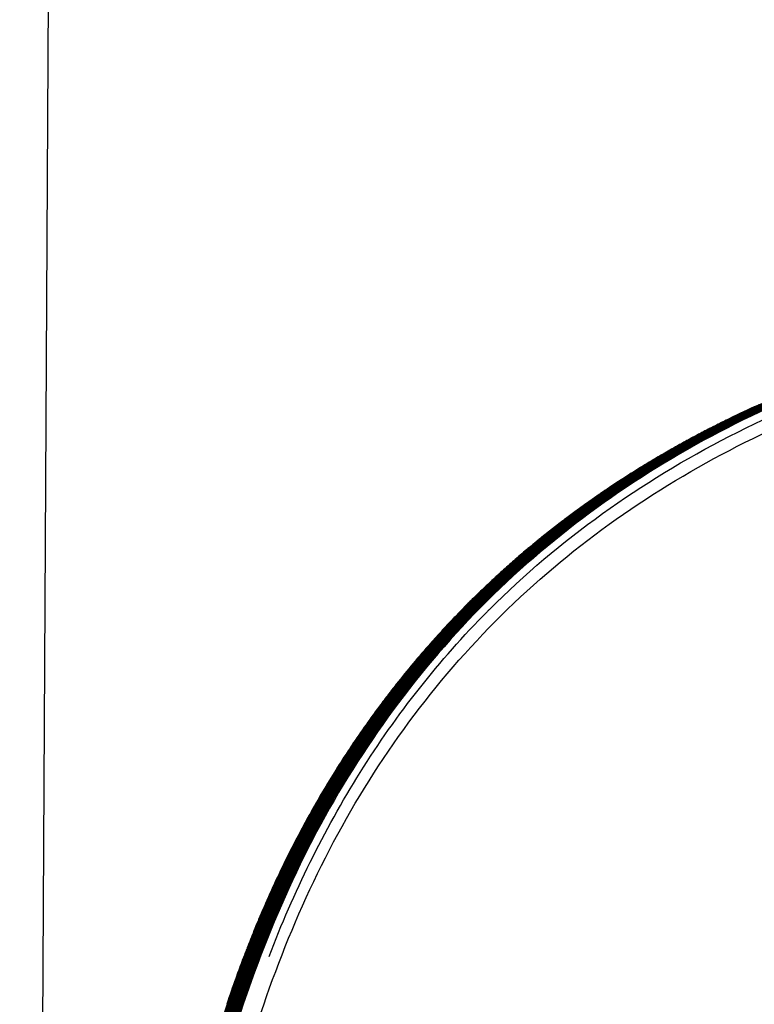
# Model space of a CAD drawing. Extents: x 64 to 776, y 90 to 531.
# Drawn here: x 198 to 205, y 333 to 342 of the extents above; entities that cross this region are included whole.
import ezdxf

# ---------------------------------------------------------------- set-up
doc = ezdxf.new("R2010")
doc.units = 0
doc.header["$LTSCALE"] = 46.255
doc.header["$PDMODE"] = 3
doc.header["$PDSIZE"] = 1
doc.layers.get('0').update_dxf_attribs({"linetype": 'CONTINUOUS'})
doc.layers.get('Defpoints').update_dxf_attribs({"linetype": 'CONTINUOUS'})
doc.layers.add('LIU-MIAN-TU_DXF_DIMENSION', color=7, linetype='CONTINUOUS')
doc.layers.add('U2-TOP-COVERDXF_CONTINUOUS_LINE', color=7, linetype='CONTINUOUS')
doc.styles.get("Standard").update_dxf_attribs({"font": 'txt', "width": 0.7})
doc.dimstyles.new('DIMSTYLE_2', dxfattribs={"dimtxt": 2.5, "dimasz": 2, "dimexe": 1, "dimexo": 1.5, "dimtad": 1, "dimlfac": 2, "dimzin": 0, "dimdsep": 46, "dimtxsty": 'Standard', "dimblk": '_ARROW_FILLED', "dimblk1": '_ARROW_FILLED', "dimblk2": '_ARROW_FILLED', "dimcen": 0.09, "dimadec": 0, "dimazin": 0, "dimtp": 0.3, "dimtm": 0.3, "dimtfac": 1, "dimtofl": 0, "dimtmove": 0, "dimatfit": 3, "dimldrblk": '_ARROW_FILLED', "dimfxl": 1, "dimtolj": 1, "dimtzin": 0, "dimarcsym": 0})

# ---------------------------------------------------------------- blocks, each defined once
blk = doc.blocks.new('_ARROW_FILLED')
at = {"color": 0, "linetype": 'ByBlock'}
blk.add_solid([(0, 0), (-1, 0.2), (-1, -0.2)], dxfattribs=at)
blk = doc.blocks.new('*D10')
at = {"layer": 'Defpoints', "color": 0, "linetype": 'Continuous'}
for p in [(198.3332, 373.112), (197.901, 294.1976), (355.93, 278.3206)]:
    blk.add_point(p, dxfattribs=at)
at = {"layer": 'LIU-MIAN-TU_DXF_DIMENSION', "color": 0, "linetype": 'Continuous', "lineweight": -2}
for p, q in [((197.9092, 295.6976), (198.3387, 374.112)), ((355.9382, 279.8205), (356.4499, 373.246)), ((354.4444, 372.257), (200.3332, 373.101))]:
    blk.add_line(p, q, dxfattribs=at)
at = {"layer": 'LIU-MIAN-TU_DXF_DIMENSION', "color": 0, "linetype": 'Continuous', "lineweight": -2, "xscale": 2, "yscale": 2, "zscale": 2}
for p, rotation in [((198.3332, 373.112), 179.6861944443998), ((356.4444, 372.246), 359.6861944443997)]:
    blk.add_blockref('_ARROW_FILLED', p, dxfattribs=dict(at, rotation=rotation))
at = {"layer": 'LIU-MIAN-TU_DXF_DIMENSION', "color": 0, "linetype": 'Continuous', "insert": (277.4537, 374.5537), "char_height": 2.5, "attachment_point": 5, "rotation": 359.68619}
blk.add_mtext('\\A1;316.23', dxfattribs=at)

msp = doc.modelspace()

# ---------------------------------------------------------------- linework, layer by layer
at = {"layer": 'U2-TOP-COVERDXF_CONTINUOUS_LINE', "linetype": 'Continuous'}
for p, q in [((199.99726, 333.69503), (199.98665, 333.66782)), ((199.99919, 333.69428), (199.98665, 333.66782)), ((200.0614, 333.65852), (200.05233, 333.63505)), ((200.07218, 333.65434), (200.06417, 333.6305)), ((200.09927, 333.66929), (200.09099, 333.6479)), ((200.09927, 333.66929), (200.09214, 333.64746)), ((200.11053, 333.66943), (200.10095, 333.64466)), ((200.11053, 333.66943), (200.10227, 333.64415))]:
    msp.add_line(p, q, dxfattribs=at)
for centre, radius, start, end in [((208.95524, 329.20492), 10.36544, 110.267617, 115.910582), ((209.02106, 329.23823), 10.33066, 110.261912, 116.238882), ((208.9537, 329.23172), 10.33593, 110.636477, 115.674584), ((209.04651, 329.20428), 10.36757, 110.19269, 115.994196), ((209.04365, 329.234), 10.33485, 110.578065, 115.763306), ((208.94388, 329.51325), 10.03416, 111.154871, 118.122025), ((208.93752, 329.29173), 10.27012, 111.251335, 115.443195), ((208.89601, 329.5084), 10.03184, 112.996655, 117.18425), ((208.98846, 329.33074), 10.22726, 112.370106, 116.174637), ((208.95577, 329.27387), 10.28814, 112.741792, 115.295223), ((208.99779, 329.20444), 10.36421, 112.451912, 114.975459), ((208.65316, 329.91958), 9.57647, 114.253964, 118.912799), ((208.64987, 329.94799), 9.5447, 114.561934, 118.91837), ((208.66113, 329.94814), 9.5447, 114.561934, 118.91837), ((208.83354, 329.68952), 9.83208, 113.451179, 118.485262), ((208.87329, 329.52937), 10.00785, 113.654457, 116.715503), ((208.68927, 329.72075), 9.80022, 114.317546, 115.997125), ((208.85094, 329.55051), 9.98387, 114.318043, 116.246538), ((208.85653, 329.34095), 10.21318, 113.927154, 114.709326), ((208.84935, 329.40635), 10.14161, 114.382916, 114.842957), ((208.84471, 329.39169), 10.15756, 114.383122, 114.710334), ((208.86061, 329.4065), 10.14161, 114.382916, 114.842957), ((208.87188, 329.40664), 10.14161, 114.382911, 114.842957), ((208.6727, 329.82329), 9.67979, 115.773174, 117.492675), ((208.70155, 329.74259), 9.76978, 115.302118, 117.145109), ((208.75465, 329.8548), 9.65015, 115.820069, 117.608578), ((208.73032, 329.66063), 9.86085, 114.836062, 116.799964), ((208.75237, 329.59055), 9.93831, 114.705977, 116.249219), ((208.69361, 329.68817), 9.82962, 115.77842, 116.126332), ((208.74369, 329.70171), 9.81538, 115.778229, 116.253428), ((208.76074, 329.69004), 9.82854, 115.66163, 116.25319), ((208.7289, 329.61508), 9.91078, 115.411823, 115.778392), ((208.76622, 329.702), 9.81538, 115.77821, 116.253428), ((208.71424, 329.75234), 9.76296, 115.731782, 115.982367), ((208.7255, 329.75249), 9.76296, 115.731782, 115.982367), ((208.77912, 329.6049), 9.92273, 115.308064, 115.77823), ((208.79038, 329.60505), 9.92273, 115.308064, 115.77823), ((208.78214, 329.50272), 10.03512, 114.709591, 115.411116), ((208.73988, 329.72265), 9.79608, 115.482153, 115.731782), ((208.82896, 329.57178), 9.95993, 114.98729, 115.777424), ((208.80737, 329.59316), 9.93606, 115.308234, 115.662053), ((208.81435, 329.50643), 10.03149, 114.842955, 115.308066), ((208.82561, 329.50658), 10.03149, 114.842955, 115.308066), ((208.83687, 329.50672), 10.03149, 114.842945, 115.308066), ((208.61479, 329.98083), 9.50317, 116.73018, 118.194975), ((208.64377, 329.90271), 9.59091, 116.249206, 117.842638), ((208.69815, 329.92982), 9.56155, 116.196911, 118.175378), ((208.59004, 329.89611), 9.59731, 116.807103, 117.218907), ((208.72532, 329.89041), 9.61009, 116.065841, 117.974222), ((208.60455, 329.88986), 9.60448, 116.807205, 117.151381), ((208.54681, 330.01304), 9.47505, 116.78321, 117.107501), ((208.61581, 329.89001), 9.60448, 116.807205, 117.151381), ((208.66114, 329.83745), 9.668, 115.98084, 117.173995), ((208.6724, 329.8376), 9.668, 115.98084, 117.173995), ((208.62659, 329.8238), 9.67833, 116.465517, 116.807197), ((208.68366, 329.83774), 9.668, 115.98084, 117.173995), ((208.63786, 329.82395), 9.67833, 116.465523, 116.807205), ((208.57401, 329.95883), 9.53571, 116.001692, 116.782307), ((208.66932, 329.89627), 9.59829, 116.797922, 117.218906), ((208.69498, 329.89043), 9.60517, 116.733601, 117.218797), ((208.68749, 329.88284), 9.61352, 116.733759, 117.140381), ((208.65985, 329.757), 9.75296, 116.126347, 116.465517), ((208.66485, 329.76977), 9.73886, 116.253775, 116.465657), ((208.73085, 329.8565), 9.64779, 116.316316, 117.144834), ((208.69809, 329.81685), 9.6871, 116.458139, 116.733922), ((208.71628, 329.8032), 9.70254, 116.253305, 116.797691), ((208.73065, 329.79709), 9.70951, 116.253404, 116.73363), ((208.72152, 329.76977), 9.73968, 116.253781, 116.458203), ((208.36269, 330.32687), 9.11026, 117.186527, 122.576886), ((208.37688, 330.32205), 9.11603, 117.117737, 122.575609), ((208.3733, 330.3473), 9.08688, 117.470183, 122.581954), ((208.37014, 330.37172), 9.05867, 117.824622, 122.587766), ((208.45267, 330.34743), 9.08792, 117.457306, 122.581732), ((208.64369, 330.0988), 9.37625, 118.190741, 121.169184), ((208.59658, 330.13181), 9.33651, 118.168433, 120.110575), ((208.56806, 330.01785), 9.465, 117.171466, 119.099927), ((208.54703, 330.2136), 9.24005, 118.180226, 119.362375), ((208.51044, 330.08249), 9.39665, 118.173111, 118.440951), ((208.56326, 330.16316), 9.29737, 117.829961, 119.126897), ((208.58445, 330.08196), 9.38932, 117.135135, 118.903574), ((208.65249, 330.05041), 9.42947, 117.609385, 119.211684), ((208.51806, 330.06828), 9.41278, 117.905851, 118.173112), ((208.58581, 330.0576), 9.41662, 117.216055, 118.549658), ((208.53829, 330.08252), 9.38779, 117.847148, 118.198697), ((208.60558, 329.96791), 9.52155, 117.174395, 118.219154), ((208.52543, 330.05436), 9.42853, 117.639167, 117.905851), ((208.54955, 330.08266), 9.38779, 117.847148, 118.198697), ((208.61684, 329.96805), 9.52155, 117.174395, 118.219154), ((208.56038, 330.01923), 9.45919, 117.498035, 117.847148), ((208.53256, 330.04075), 9.4439, 117.373059, 117.639168), ((208.67032, 329.97424), 9.5154, 117.143995, 118.344791), ((208.57165, 330.01938), 9.45919, 117.498035, 117.847148), ((208.58248, 329.95501), 9.53143, 117.151381, 117.498035), ((208.66132, 330.01237), 9.47235, 117.978383, 118.172594), ((208.53944, 330.02745), 9.45887, 117.107517, 117.37306), ((208.59374, 329.95516), 9.53143, 117.151381, 117.498035), ((208.65337, 329.99327), 9.48967, 117.218517, 117.832222), ((208.65865, 329.96118), 9.52564, 117.219105, 117.485451), ((208.34847, 330.42903), 8.99271, 118.176066, 123.934857), ((208.35581, 330.43451), 8.98613, 118.537072, 123.309692), ((208.36334, 330.43994), 8.97969, 118.899214, 122.684525), ((208.37568, 330.4382), 8.98186, 118.899428, 122.6018), ((208.38586, 330.44023), 8.97969, 118.899214, 122.684525), ((208.40236, 330.45039), 8.96813, 119.122118, 122.604068), ((208.56317, 330.21053), 9.24613, 119.212803, 120.495709), ((208.47209, 330.15087), 9.31279, 119.104007, 119.541745), ((208.47756, 330.14218), 9.32851, 119.247949, 119.518113), ((208.48336, 330.15102), 9.31279, 119.104007, 119.541745), ((208.49462, 330.15116), 9.31279, 119.104007, 119.541745), ((208.50588, 330.15131), 9.31279, 119.104007, 119.541745), ((208.48614, 330.12685), 9.34608, 118.978368, 119.24795), ((208.51165, 330.1612), 9.30161, 119.280474, 119.541885), ((208.49145, 330.22269), 9.23296, 119.238854, 119.534012), ((208.50271, 330.22284), 9.23296, 119.238854, 119.534012), ((208.56754, 330.16274), 9.30071, 119.103775, 119.73368), ((208.49449, 330.11179), 9.36329, 118.709369, 118.978369), ((208.5252, 330.13705), 9.3293, 119.104188, 119.280516), ((208.51397, 330.22298), 9.23296, 119.238854, 119.534012), ((208.55437, 330.1659), 9.29689, 119.35516, 119.541922), ((208.54677, 330.07763), 9.39707, 118.219526, 119.10333), ((208.50514, 330.19823), 9.26099, 118.944653, 119.238855), ((208.55803, 330.07777), 9.39707, 118.219526, 119.10333), ((208.5164, 330.19838), 9.26099, 118.944653, 119.238855), ((208.53083, 330.26337), 9.18334, 118.532831, 119.59879), ((208.50259, 330.097), 9.38015, 118.44095, 118.709369), ((208.56794, 330.14176), 9.32458, 119.104152, 119.355128), ((208.52766, 330.19852), 9.26099, 118.944653, 119.238855), ((208.49417, 330.2062), 9.24755, 118.552661, 118.909009), ((208.58769, 330.10625), 9.36521, 118.716177, 119.104052), ((208.50543, 330.20635), 9.24755, 118.552661, 118.909009), ((208.61043, 330.08562), 9.38895, 118.3458, 119.103565), ((208.51622, 330.14484), 9.31724, 118.198698, 118.55266), ((208.52748, 330.14499), 9.31724, 118.198698, 118.55266), ((208.35647, 330.53613), 8.86629, 120.079093, 128.026629), ((208.39172, 330.48748), 8.9252, 119.355565, 124.039154), ((208.40372, 330.48591), 8.92705, 119.59489, 123.402399), ((208.42883, 330.22629), 9.2313, 120.412179, 121.195072), ((208.41104, 330.25743), 9.18998, 120.088856, 120.517662), ((208.4223, 330.25758), 9.18998, 120.088856, 120.517662), ((208.45833, 330.17599), 9.28961, 119.517675, 120.412073), ((208.43356, 330.25773), 9.18998, 120.088856, 120.517662), ((208.44482, 330.25787), 9.18998, 120.088856, 120.517662), ((208.5103, 330.26256), 9.18564, 119.73249, 120.947273), ((208.45162, 330.29228), 9.15278, 119.829641, 120.632898), ((208.45608, 330.25802), 9.18998, 120.088856, 120.517662), ((208.46288, 330.29243), 9.15278, 119.829641, 120.632898), ((208.44152, 330.20477), 9.25083, 119.541627, 120.088723), ((208.47415, 330.29258), 9.15278, 119.829641, 120.632898), ((208.45278, 330.20492), 9.25083, 119.541627, 120.088723), ((208.46405, 330.20507), 9.25083, 119.541627, 120.088723), ((208.5184, 330.22904), 9.22421, 119.540897, 120.516787), ((208.47531, 330.20521), 9.25083, 119.541627, 120.088723), ((208.48657, 330.20536), 9.25083, 119.541627, 120.088723), ((208.47759, 330.24714), 9.20485, 119.534011, 119.830118), ((208.48885, 330.24729), 9.20485, 119.534011, 119.830118), ((208.50012, 330.24744), 9.20485, 119.534011, 119.830118), ((208.41313, 330.47431), 8.93562, 121.150418, 126.601276), ((208.25814, 330.50912), 8.89549, 120.935251, 125.502963), ((208.2694, 330.50927), 8.89549, 120.935251, 125.502963), ((208.28066, 330.50941), 8.89549, 120.935251, 125.502963), ((208.34823, 330.51029), 8.89549, 120.935251, 125.502963), ((208.35949, 330.51044), 8.89549, 120.93525, 125.502962), ((208.31384, 330.47446), 8.93687, 120.940096, 124.17535), ((208.3305, 330.46589), 8.94712, 120.941066, 123.894406), ((208.42261, 330.44636), 8.97158, 120.486533, 123.929947), ((208.39942, 330.27487), 9.17451, 121.19506, 121.982702), ((208.38268, 330.40727), 9.0187, 121.311104, 121.993704), ((208.39394, 330.40742), 9.0187, 121.311104, 121.993704), ((208.4052, 330.40757), 9.0187, 121.311104, 121.993704), ((208.3841, 330.30312), 9.13694, 120.517662, 120.948741), ((208.41593, 330.35261), 9.08268, 120.633065, 121.311104), ((208.39536, 330.30327), 9.13694, 120.517663, 120.948741), ((208.42719, 330.35276), 9.08268, 120.633065, 121.311104), ((208.40663, 330.30342), 9.13694, 120.517663, 120.948741), ((208.43845, 330.3529), 9.08268, 120.633065, 121.311104), ((208.41789, 330.30356), 9.13694, 120.517663, 120.948741), ((208.42915, 330.30371), 9.13694, 120.517663, 120.948741), ((208.4742, 330.3043), 9.13694, 120.517662, 120.948741), ((208.27151, 330.58077), 8.81264, 122.676461, 125.364927), ((208.23604, 330.5353), 8.86644, 122.612447, 123.204336), ((208.24731, 330.53544), 8.86644, 122.612453, 123.20433), ((208.25857, 330.53559), 8.86644, 122.612453, 123.20433), ((208.26983, 330.53574), 8.86644, 122.612453, 123.20433), ((208.35942, 330.33859), 9.09928, 122.408037, 122.775383), ((208.31488, 330.53633), 8.86644, 122.612453, 123.20433), ((208.3253, 330.53776), 8.8649, 122.695487, 123.204362), ((208.3374, 330.53662), 8.86644, 122.612453, 123.20433), ((208.37553, 330.31321), 9.12934, 121.982998, 122.408006), ((208.33583, 330.49952), 8.9098, 122.681071, 122.962651), ((208.34866, 330.53677), 8.86644, 122.612523, 123.204418), ((208.34709, 330.49967), 8.9098, 122.681071, 122.962651), ((208.3488, 330.4615), 8.95476, 121.993705, 122.680727), ((208.34857, 330.47967), 8.93339, 122.452598, 122.681094), ((208.35983, 330.47982), 8.93339, 122.452598, 122.681094), ((208.3657, 330.4527), 8.96533, 121.993929, 122.45246), ((208.37696, 330.45285), 8.96533, 121.993929, 122.45246), ((208.14306, 330.67155), 8.70151, 123.183387, 131.990205), ((208.15433, 330.6717), 8.70151, 123.183381, 131.990205), ((208.16559, 330.67185), 8.70151, 123.183381, 131.990205), ((208.17685, 330.67199), 8.70151, 123.183381, 131.990205), ((208.24442, 330.67287), 8.70151, 123.183381, 131.990205), ((208.25568, 330.67303), 8.70151, 123.183469, 131.99041), ((208.27613, 330.5906), 8.8009, 122.959179, 125.366169), ((208.28739, 330.59075), 8.8009, 122.959179, 125.366169), ((208.29753, 330.57975), 8.81456, 123.202813, 125.378559), ((208.29067, 330.57305), 8.82245, 123.203379, 124.961943), ((208.31109, 330.41254), 9.01093, 123.572398, 123.883526), ((208.33509, 330.37627), 9.05442, 122.775028, 123.572009), ((208.34859, 330.57131), 8.82541, 123.408834, 124.594605), ((208.27728, 330.55901), 8.83896, 123.327433, 123.961205), ((208.28854, 330.55915), 8.83896, 123.327433, 123.961205), ((208.30155, 330.53936), 8.86265, 122.69544, 123.327433), ((208.28156, 330.65137), 8.72772, 124.042116, 129.223018), ((208.2893, 330.65587), 8.72214, 124.589349, 128.865653), ((208.22416, 330.60856), 8.77554, 124.691112, 125.518162), ((208.23542, 330.60871), 8.77554, 124.691112, 125.518162), ((208.26354, 330.48237), 8.92645, 124.602241, 124.965641), ((208.2771, 330.46273), 8.95031, 124.373963, 124.602301), ((208.2531, 330.59457), 8.79595, 124.546432, 124.963055), ((208.29335, 330.43894), 8.97912, 123.88342, 124.373823), ((208.26436, 330.59472), 8.79595, 124.546432, 124.963055), ((208.24196, 330.5829), 8.80677, 124.184738, 124.691304), ((208.25322, 330.58305), 8.80677, 124.184738, 124.691304), ((208.25295, 330.57826), 8.81557, 123.961227, 124.546368), ((208.26422, 330.57841), 8.81557, 123.961227, 124.546368), ((208.27548, 330.57855), 8.81557, 123.961227, 124.546368), ((208.33159, 330.58479), 8.80592, 123.941325, 124.972916), ((208.26328, 330.56825), 8.82466, 123.902747, 124.184814), ((208.13956, 330.74902), 8.60432, 124.932799, 135.594063), ((208.147, 330.75307), 8.59889, 125.352883, 135.313558), ((208.19255, 330.7088), 8.65496, 125.367864, 132.006211), ((208.20381, 330.70895), 8.65496, 125.367864, 132.006211), ((208.23374, 330.68955), 8.67665, 125.513802, 128.658205), ((208.2842, 330.65198), 8.7237, 124.970774, 127.360138), ((208.22599, 330.53569), 8.86123, 125.179459, 125.98969), ((208.17073, 330.63569), 8.74169, 125.518329, 126.082068), ((208.18199, 330.63583), 8.74169, 125.518329, 126.082068), ((208.19325, 330.63598), 8.74169, 125.518329, 126.082068), ((208.20451, 330.63613), 8.74169, 125.518329, 126.082068), ((208.22668, 330.64518), 8.73417, 125.728353, 126.087398), ((208.23794, 330.64533), 8.73417, 125.728353, 126.087398), ((208.21922, 330.63147), 8.7476, 125.518429, 125.842145), ((208.2492, 330.64547), 8.73417, 125.728353, 126.087398), ((208.26082, 330.63686), 8.74169, 125.518329, 126.082067), ((208.25011, 330.50159), 8.90301, 124.965706, 125.179926), ((208.23094, 330.63925), 8.74147, 125.369951, 125.728354), ((208.2422, 330.6394), 8.74147, 125.369951, 125.728354), ((208.25347, 330.63955), 8.74147, 125.369951, 125.728354), ((208.25486, 330.6083), 8.77938, 124.963055, 125.380328), ((208.26613, 330.60844), 8.77938, 124.963055, 125.380328), ((208.14181, 330.84474), 8.47646, 126.621889, 131.277236), ((208.22659, 330.6835), 8.68384, 126.080788, 127.801535), ((208.14079, 330.67642), 8.69114, 126.648081, 126.947184), ((208.18662, 330.58989), 8.79424, 125.989686, 126.804029), ((208.15206, 330.67657), 8.69114, 126.648081, 126.947184), ((208.16332, 330.67671), 8.69114, 126.648081, 126.947184), ((208.17458, 330.67686), 8.69114, 126.648081, 126.947184), ((208.15404, 330.65859), 8.71335, 126.082065, 126.647968), ((208.18584, 330.67701), 8.69114, 126.648081, 126.947184), ((208.1653, 330.65874), 8.71335, 126.082065, 126.647968), ((208.17656, 330.65888), 8.71335, 126.082065, 126.647968), ((208.18782, 330.65903), 8.71335, 126.082065, 126.647968), ((208.217, 330.65836), 8.71781, 126.447072, 126.837927), ((208.19908, 330.65918), 8.71335, 126.082065, 126.647968), ((208.22826, 330.65851), 8.71781, 126.447072, 126.837927), ((208.23952, 330.65866), 8.71781, 126.447072, 126.837924), ((208.2221, 330.65146), 8.7264, 126.087398, 126.447077), ((208.23336, 330.6516), 8.7264, 126.087398, 126.447077), ((208.24463, 330.65175), 8.7264, 126.087398, 126.447077), ((208.21104, 330.6428), 8.73363, 125.842167, 126.082192), ((208.18979, 330.69411), 8.67288, 126.835643, 129.878892), ((208.19929, 330.76286), 8.58404, 127.358759, 130.245469), ((208.20653, 330.68716), 8.68185, 126.836533, 129.24319), ((208.12501, 330.67164), 8.69188, 127.157435, 128.093482), ((208.22057, 330.6837), 8.6864, 126.836904, 128.912982), ((208.12261, 330.70052), 8.66095, 126.946861, 127.802684), ((208.13387, 330.70067), 8.66095, 126.946861, 127.802684), ((208.14513, 330.70081), 8.66095, 126.946861, 127.802684), ((208.15639, 330.70096), 8.66095, 126.946861, 127.802684), ((208.16765, 330.70111), 8.66095, 126.946861, 127.802684), ((208.15755, 330.62886), 8.74563, 126.804456, 127.158031), ((207.99477, 330.85919), 8.45718, 128.65369, 134.585982), ((208.00603, 330.85934), 8.45718, 128.653691, 134.585982), ((208.01729, 330.85948), 8.45718, 128.65369, 134.585982), ((208.02855, 330.85963), 8.45718, 128.653691, 134.585982), ((208.03981, 330.85978), 8.45718, 128.65369, 134.585982), ((208.08486, 330.86036), 8.45718, 128.653691, 134.585982), ((208.07646, 330.73357), 8.61319, 128.093481, 129.03522), ((208.18085, 330.77129), 8.57287, 128.070236, 129.923922), ((208.16464, 330.77708), 8.56513, 128.663, 129.601629), ((208.09433, 330.73697), 8.61482, 127.802679, 128.663076), ((208.10559, 330.73711), 8.61482, 127.802679, 128.663076), ((208.11686, 330.73726), 8.61482, 127.802679, 128.663076), ((208.12812, 330.73741), 8.61482, 127.802679, 128.663076), ((208.13938, 330.73755), 8.61482, 127.802679, 128.663076), ((208.18443, 330.73814), 8.61482, 127.802678, 128.663076), ((208.08065, 330.8775), 8.43422, 129.596882, 134.592134), ((208.03428, 330.78568), 8.54614, 129.0356, 129.69037), ((208.17731, 330.72332), 8.63536, 129.244759, 129.881617), ((208.18509, 330.72765), 8.62993, 129.574142, 129.881717), ((208.22627, 330.73567), 8.62045, 128.872336, 130.195013), ((208.19173, 330.71962), 8.64034, 129.244851, 129.574137), ((208.21624, 330.73397), 8.62244, 129.233853, 129.718927), ((208.19836, 330.7115), 8.65082, 128.914175, 129.244851), ((208.19036, 330.78126), 8.56953, 129.787868, 146.632455), ((208.18113, 330.79983), 8.54231, 130.241429, 145.424529), ((208.09225, 330.88957), 8.41817, 130.246587, 134.052379), ((207.95969, 330.87437), 8.43025, 130.543784, 130.953611), ((208.13583, 330.75889), 8.58858, 130.358603, 131.477584), ((208.1471, 330.75904), 8.58858, 130.358603, 131.477584), ((208.15836, 330.75919), 8.58857, 130.358603, 131.477848), ((207.98584, 330.84378), 8.4705, 129.988948, 130.543667), ((208.00877, 330.81649), 8.50614, 129.690651, 129.989126), ((208.15409, 330.73749), 8.61671, 129.881673, 130.358955), ((208.16535, 330.73764), 8.61671, 129.881673, 130.358955), ((208.17661, 330.73778), 8.61671, 129.881673, 130.358955), ((208.18474, 330.80383), 8.53553, 131.312673, 142.93843), ((208.10706, 330.79143), 8.54514, 131.477522, 132.657793), ((207.90952, 330.93168), 8.35408, 131.405704, 131.929121), ((208.11832, 330.79157), 8.54514, 131.477522, 132.657793), ((208.12958, 330.79173), 8.54514, 131.477787, 132.657887), ((207.93622, 330.90142), 8.39444, 130.953582, 131.405759), ((207.86811, 330.97767), 8.2922, 131.928558, 132.914866), ((208.01761, 330.81846), 8.5084, 132.024109, 132.748198), ((208.02887, 330.8186), 8.5084, 132.024108, 132.7482), ((208.04013, 330.81875), 8.5084, 132.024108, 132.7482), ((208.0514, 330.8189), 8.5084, 132.024108, 132.7482), ((208.09644, 330.81949), 8.5084, 132.024109, 132.7482), ((208.1077, 330.81963), 8.5084, 132.024109, 132.7482), ((208.11897, 330.81978), 8.5084, 132.024109, 132.7482), ((208.13022, 330.81993), 8.50839, 132.024315, 132.748307), ((208.00108, 330.83998), 8.48138, 132.764874, 141.6574), ((208.01234, 330.84012), 8.48138, 132.764875, 141.657375), ((208.0236, 330.84027), 8.48138, 132.764875, 141.657375), ((208.03487, 330.84042), 8.48138, 132.764875, 141.657375), ((208.10244, 330.8413), 8.48138, 132.764875, 141.657375), ((208.1137, 330.84144), 8.48138, 132.764983, 141.6576), ((208.049, 330.87031), 8.43887, 132.745901, 135.357101), ((208.06027, 330.87046), 8.43887, 132.745901, 135.357101), ((208.05354, 330.84889), 8.46661, 132.961501, 134.989617), ((207.81767, 331.03198), 8.21808, 132.915182, 133.91105), ((208.08627, 330.82632), 8.49787, 132.963052, 133.50476), ((208.09753, 330.82647), 8.49787, 132.963052, 133.50476), ((208.08692, 330.8134), 8.51534, 132.658304, 132.963133), ((208.09818, 330.81355), 8.51534, 132.658304, 132.963133), ((208.10944, 330.81369), 8.51533, 132.658398, 132.963133), ((207.8348, 331.01439), 8.24263, 133.912042, 134.754395), ((208.05646, 330.85756), 8.45469, 133.503961, 134.990462), ((208.06772, 330.8577), 8.45469, 133.503961, 134.990462), ((208.10351, 330.87901), 8.4336, 134.05746, 135.177891), ((207.99242, 330.86455), 8.45172, 134.600164, 135.723212), ((207.88143, 330.96752), 8.30875, 135.044107, 135.621446), ((208.00369, 330.86469), 8.45172, 134.600164, 135.723212), ((208.01256, 330.86724), 8.44834, 134.600025, 135.517817), ((207.86111, 330.98777), 8.28006, 134.753981, 135.04394), ((208.08252, 330.86572), 8.45172, 134.600164, 135.723212), ((208.01639, 330.88642), 8.41381, 134.991393, 135.33367), ((208.01948, 330.87175), 8.44218, 134.599845, 135.147988), ((208.09378, 330.86587), 8.45172, 134.600164, 135.723211), ((208.02765, 330.88656), 8.41381, 134.991393, 135.33367), ((208.03283, 330.86981), 8.44514, 134.77795, 135.147935), ((208.03892, 330.88671), 8.41381, 134.991393, 135.33367), ((208.02635, 330.87632), 8.43595, 134.599755, 134.777916), ((208.22167, 330.76841), 8.59537, 135.210161, 145.126972), ((208.02485, 330.87862), 8.42531, 135.336412, 138.204451), ((208.03611, 330.87877), 8.42531, 135.336412, 138.204451), ((208.04737, 330.87892), 8.42531, 135.336412, 138.204451), ((208.06611, 330.86575), 8.44634, 135.362251, 138.222635), ((208.05336, 330.83857), 8.4896, 135.954787, 136.809003), ((208.06462, 330.83872), 8.4896, 135.954787, 136.809003), ((207.90852, 330.94101), 8.34665, 135.621445, 136.195805), ((208.01656, 330.88052), 8.42444, 135.647686, 136.322505), ((208.02782, 330.88067), 8.42444, 135.647686, 136.322505), ((208.03028, 330.84982), 8.47319, 135.722836, 135.954586), ((208.03909, 330.88082), 8.42444, 135.647686, 136.322505), ((208.04154, 330.84996), 8.47319, 135.722836, 135.954586), ((208.0528, 330.85011), 8.47319, 135.722836, 135.954586), ((208.02539, 330.85458), 8.46637, 135.517564, 135.722832), ((208.03665, 330.85473), 8.46637, 135.517564, 135.722832), ((208.04792, 330.85487), 8.46637, 135.517564, 135.722832), ((208.03013, 330.86114), 8.45722, 135.147934, 135.517594), ((208.01807, 330.89018), 8.41081, 135.359982, 135.647582), ((208.04139, 330.86128), 8.45722, 135.147934, 135.517594), ((208.02933, 330.89033), 8.41081, 135.359982, 135.647582), ((207.92694, 331.06939), 8.09173, 135.058666, 135.249127), ((208.11593, 330.79227), 8.55725, 136.354595, 146.456665), ((208.05228, 330.85749), 8.45813, 136.323315, 138.221589), ((208.06354, 330.85763), 8.45813, 136.323315, 138.221589), ((207.96254, 330.88971), 8.42115, 136.767125, 137.335363), ((208.08219, 330.82222), 8.51371, 136.808997, 137.661141), ((207.9433, 330.90776), 8.39477, 136.522852, 136.766955), ((207.92979, 330.92058), 8.37615, 136.19566, 136.522883), ((207.98937, 330.86498), 8.45764, 137.335361, 137.900469), ((208.18283, 330.73625), 8.646, 137.68922, 146.524665), ((208.12958, 330.79156), 8.5597, 138.237262, 146.032516), ((208.10515, 330.76319), 8.6118, 138.468622, 141.702261), ((208.10511, 330.8208), 8.51368, 138.223122, 141.655911), ((208.11637, 330.82094), 8.51368, 138.223122, 141.655911), ((208.0806, 330.82856), 8.50024, 138.203285, 140.046255), ((208.09186, 330.8287), 8.50024, 138.203285, 140.046255), ((208.10312, 330.82885), 8.50024, 138.203286, 140.046255), ((208.01602, 330.84091), 8.49355, 137.900467, 138.46241), ((208.11005, 330.80373), 8.53875, 140.045495, 140.892815), ((208.12131, 330.80388), 8.53875, 140.045495, 140.892815), ((208.13257, 330.80403), 8.53875, 140.045495, 140.892815), ((208.12655, 330.79032), 8.56002, 140.89279, 141.691586), ((208.13781, 330.79047), 8.56002, 140.89279, 141.691586), ((208.14907, 330.79061), 8.56002, 140.89279, 141.691714), ((208.04969, 330.80098), 8.54369, 141.654498, 142.731797), ((208.06095, 330.80113), 8.54369, 141.654472, 142.731807), ((208.2116, 330.67836), 8.74792, 142.353179, 142.568688), ((208.07221, 330.80127), 8.54369, 141.654472, 142.731807), ((208.08347, 330.80142), 8.54369, 141.654472, 142.731807), ((208.20204, 330.68574), 8.73585, 142.128268, 142.353182), ((208.14637, 330.77473), 8.58524, 141.880587, 142.885256), ((208.18766, 330.69694), 8.71761, 141.696598, 142.128341), ((208.15763, 330.77487), 8.58524, 141.880587, 142.885256), ((208.1689, 330.77502), 8.58524, 141.880587, 142.885343), ((208.12852, 330.80201), 8.54369, 141.654473, 142.731807), ((208.13978, 330.80215), 8.54369, 141.654473, 142.731807), ((208.15104, 330.8023), 8.54369, 141.654473, 142.731807), ((208.16231, 330.80245), 8.54369, 141.654697, 142.731874), ((208.13581, 330.78298), 8.57183, 141.691445, 141.880374), ((208.14707, 330.78312), 8.57183, 141.691445, 141.880374), ((208.15833, 330.78327), 8.57184, 141.691574, 141.880374), ((208.18919, 330.70056), 8.71553, 142.761783, 148.519199), ((208.20046, 330.7007), 8.71553, 142.761793, 148.519211), ((208.21172, 330.70085), 8.71553, 142.761793, 148.519211), ((208.22298, 330.701), 8.71553, 142.761793, 148.519211), ((208.29055, 330.70188), 8.71553, 142.761793, 148.519211), ((208.30182, 330.70202), 8.71553, 142.761861, 148.519256), ((208.1685, 330.77259), 8.59332, 142.737152, 146.029847), ((208.17976, 330.77274), 8.59332, 142.737152, 146.029847), ((208.17267, 330.81475), 8.51932, 142.948127, 146.255607), ((208.24427, 330.6536), 8.78891, 143.008502, 143.44755), ((208.22568, 330.6676), 8.76564, 142.568763, 143.008503), ((208.161, 330.76365), 8.60359, 142.885183, 143.705923), ((208.17226, 330.76379), 8.60359, 142.885183, 143.705923), ((208.18352, 330.76394), 8.60359, 142.885269, 143.705923), ((208.26246, 330.64011), 8.81156, 143.447549, 143.885887), ((208.17291, 330.7549), 8.61836, 143.705932, 144.584841), ((208.18276, 330.75607), 8.61663, 143.705879, 144.371815), ((208.19403, 330.75622), 8.61663, 143.705879, 144.371815), ((208.31847, 330.59987), 8.88052, 144.331148, 145.842149), ((208.28037, 330.62705), 8.83372, 143.885888, 144.330219), ((208.18109, 330.74907), 8.62841, 144.584758, 145.053498), ((208.19235, 330.74922), 8.62841, 144.584758, 145.053498), ((208.20361, 330.74936), 8.62841, 144.584758, 145.053498), ((208.18834, 330.75206), 8.62349, 144.371754, 144.584734), ((208.1996, 330.75221), 8.62349, 144.371754, 144.584734), ((208.18611, 330.74556), 8.63453, 145.053497, 145.52144), ((208.19737, 330.74571), 8.63453, 145.053497, 145.52144), ((208.34894, 330.67716), 8.75195, 145.113306, 146.049409), ((208.20863, 330.74586), 8.63453, 145.053497, 145.52144), ((208.32875, 330.653), 8.80455, 146.008768, 150.048131), ((208.30573, 330.67508), 8.76386, 146.002333, 149.509204), ((208.31699, 330.67522), 8.76386, 146.002333, 149.509204), ((208.40875, 330.61887), 8.8692, 146.032064, 148.499458), ((208.35705, 330.57354), 8.92723, 145.841342, 146.449293), ((208.28387, 330.68629), 8.74648, 146.025277, 146.444354), ((208.29513, 330.68644), 8.74648, 146.025277, 146.444354), ((208.19055, 330.74251), 8.63992, 145.521438, 145.988563), ((208.20181, 330.74266), 8.63992, 145.521438, 145.988563), ((208.21307, 330.74281), 8.63992, 145.521438, 145.988563), ((208.34223, 330.69335), 8.73539, 145.99015, 146.289691), ((208.30174, 330.72071), 8.68652, 145.446304, 145.990376), ((208.41829, 330.60561), 8.89379, 146.448962, 148.497401), ((208.32555, 330.63921), 8.81856, 146.510213, 147.770044), ((208.37541, 330.56136), 8.94926, 146.449232, 146.916385), ((208.43588, 330.63138), 8.84769, 146.292482, 147.886607), ((208.31352, 330.659), 8.79557, 146.444354, 146.861403), ((208.32478, 330.65915), 8.79557, 146.444354, 146.861403), ((208.38629, 330.65208), 8.79695, 146.251897, 147.000114), ((208.36935, 330.66336), 8.7766, 146.049068, 146.251685), ((208.41904, 330.53336), 9.0011, 147.34361, 148.835542), ((208.38894, 330.60259), 8.89891, 146.863165, 148.174068), ((208.4002, 330.60274), 8.89891, 146.863165, 148.174068), ((208.38999, 330.55185), 8.96667, 146.91637, 147.342946), ((208.41146, 330.60289), 8.89891, 146.863165, 148.174068), ((208.61112, 330.46875), 9.15106, 147.820768, 153.742432), ((208.61321, 330.45847), 9.17497, 148.500186, 151.034501), ((208.69205, 330.45949), 9.17498, 148.500231, 151.034556), ((208.50218, 330.50425), 9.08496, 148.49414, 149.59722), ((208.51344, 330.50439), 9.08496, 148.494152, 149.597227), ((208.5247, 330.50454), 9.08496, 148.494152, 149.597227), ((208.52469, 330.52538), 9.04548, 148.173545, 149.276506), ((208.59227, 330.50542), 9.08496, 148.494152, 149.597227), ((208.53595, 330.52553), 9.04548, 148.173545, 149.276506), ((208.60354, 330.50556), 9.08497, 148.494152, 149.597309), ((208.56397, 330.51559), 9.06504, 148.493459, 149.27583), ((208.45759, 330.51003), 9.04617, 148.83545, 150.317526), ((208.56436, 330.52049), 9.06516, 149.496706, 150.029629), ((208.57562, 330.52064), 9.06516, 149.496706, 150.029629), ((208.61117, 330.48059), 9.13311, 149.275259, 149.595978), ((208.62244, 330.48074), 9.13311, 149.275259, 149.595978), ((208.60083, 330.44622), 9.19941, 149.596483, 150.338885), ((208.61209, 330.44637), 9.19941, 149.59649, 150.338884), ((208.62335, 330.44652), 9.19941, 149.59649, 150.338884), ((208.62446, 330.47915), 9.14756, 150.029393, 150.401128), ((208.6684, 330.44711), 9.19941, 149.59649, 150.338884), ((208.63572, 330.4793), 9.14756, 150.029393, 150.401128), ((208.67966, 330.44725), 9.19941, 149.59649, 150.338884), ((208.64698, 330.47944), 9.14756, 150.029393, 150.401128), ((208.69221, 330.44665), 9.20089, 149.59653, 150.362565), ((208.70219, 330.44754), 9.19941, 149.596571, 150.338947), ((209.11264, 330.20538), 9.70507, 150.396657, 156.526453), ((208.67879, 330.40181), 9.28913, 150.338805, 151.027919), ((208.69005, 330.40196), 9.28913, 150.338804, 151.02792), ((208.47765, 330.49851), 9.0693, 150.31705, 150.7254), ((208.70131, 330.4021), 9.28913, 150.338804, 151.02792), ((208.74049, 330.41354), 9.28087, 150.402768, 151.443212), ((208.75176, 330.41369), 9.28087, 150.402768, 151.443212), ((208.76302, 330.41383), 9.28087, 150.402768, 151.443212), ((208.75762, 330.40284), 9.28913, 150.338804, 151.02792), ((208.77018, 330.40226), 9.29061, 150.362408, 151.027884), ((208.78015, 330.40313), 9.28914, 150.338866, 151.02792), ((209.16947, 330.18408), 9.7554, 151.075539, 156.517533), ((209.18073, 330.18423), 9.7554, 151.075539, 156.517533), ((208.56423, 330.45088), 9.16812, 151.210559, 151.784453), ((208.91832, 330.31676), 9.48332, 151.443213, 152.462175), ((208.491, 330.49105), 9.08459, 150.725529, 151.210151), ((208.90524, 330.32999), 9.45569, 151.442352, 152.189466), ((208.91651, 330.33014), 9.45569, 151.442352, 152.189466), ((208.78992, 330.33104), 9.42364, 151.791131, 153.766496), ((209.1033, 330.22031), 9.69194, 152.462167, 153.459264), ((209.11456, 330.22046), 9.69194, 152.462167, 153.459264), ((209.12583, 330.2206), 9.69194, 152.462167, 153.459264), ((208.99641, 330.28174), 9.55884, 152.188617, 152.460476), ((209.00767, 330.28189), 9.55884, 152.188617, 152.460476), ((209.19482, 330.14931), 9.85598, 153.697159, 154.669822), ((209.04414, 330.20458), 9.70759, 153.760248, 154.416415), ((209.20608, 330.14946), 9.85598, 153.697159, 154.669822), ((209.21734, 330.1496), 9.85598, 153.697159, 154.669822), ((209.2286, 330.14975), 9.85598, 153.697159, 154.669822), ((209.23986, 330.1499), 9.85598, 153.697159, 154.669822), ((209.28714, 330.12843), 9.89745, 153.458971, 154.356011), ((209.2984, 330.12858), 9.89745, 153.458971, 154.356011), ((209.28491, 330.15049), 9.85598, 153.697159, 154.669822), ((209.30966, 330.12873), 9.89745, 153.458971, 154.356011), ((209.29617, 330.15063), 9.85598, 153.697158, 154.669822), ((209.27912, 330.09284), 9.96777, 154.420365, 155.936835), ((209.4508, 330.04976), 10.07904, 154.355476, 155.064691), ((209.46206, 330.04991), 10.07904, 154.355476, 155.064691), ((209.47332, 330.05005), 10.07904, 154.355476, 155.064691), ((209.84194, 329.85045), 10.56875, 154.706308, 158.668152), ((209.85694, 329.84893), 10.57284, 154.706823, 158.693935), ((209.87194, 329.84742), 10.57694, 154.707342, 158.719698), ((209.88695, 329.8459), 10.58103, 154.707864, 158.745444), ((209.95414, 329.84181), 10.59294, 154.7094, 158.820179), ((209.96541, 329.84195), 10.59294, 154.709399, 158.820179), ((209.7008, 329.93469), 10.36468, 154.684648, 157.346192), ((209.60022, 329.98029), 10.24382, 155.06468, 155.76175), ((209.61148, 329.98043), 10.24382, 155.06468, 155.76175), ((209.62274, 329.98058), 10.24382, 155.06468, 155.76175), ((209.47851, 330.0029), 10.18651, 155.932208, 156.145226), ((209.75259, 329.91168), 10.41093, 155.761737, 156.446712), ((209.76386, 329.91183), 10.41093, 155.761737, 156.446712), ((209.77512, 329.91198), 10.41093, 155.761737, 156.446712), ((210.09388, 329.78126), 10.7535, 156.487007, 158.855722), ((209.70412, 329.90469), 10.43257, 156.60887, 157.273421), ((209.97846, 329.8137), 10.65714, 156.449054, 157.721293), ((209.98972, 329.81384), 10.65714, 156.449054, 157.721293), ((209.56116, 329.96643), 10.27685, 156.145598, 156.608341), ((210.00099, 329.81399), 10.65714, 156.449054, 157.721293), ((209.81268, 329.89082), 10.47248, 156.47351, 157.128542), ((209.82394, 329.89097), 10.47248, 156.47351, 157.128542), ((210.09614, 329.76707), 10.79207, 157.132038, 158.454235), ((210.10741, 329.76721), 10.79207, 157.132038, 158.454235), ((210.11867, 329.76736), 10.79207, 157.132038, 158.454235), ((209.86297, 329.83809), 10.60482, 157.27309, 157.806223), ((210.14497, 329.74605), 10.84723, 157.330292, 157.836266), ((210.18385, 329.76482), 10.80153, 157.48738, 158.159334), ((210.06076, 329.75764), 10.81834, 157.807409, 158.683862), ((210.36174, 329.65804), 11.08119, 157.837691, 158.733857), ((210.25744, 329.6992), 10.9587, 157.72033, 158.78291), ((210.27108, 329.69839), 10.96126, 157.720414, 158.802233), ((210.28472, 329.69758), 10.96382, 157.720499, 158.82155), ((210.35799, 329.69488), 10.98918, 158.158641, 158.580154), ((210.60069, 329.5514), 11.37387, 158.658903, 159.89138), ((210.61509, 329.55037), 11.37722, 158.684046, 159.891257), ((210.62944, 329.54936), 11.38052, 158.709173, 159.891139), ((210.41414, 329.61833), 11.19458, 158.6588, 159.217965), ((210.64374, 329.54837), 11.38377, 158.734283, 159.891026), ((210.42934, 329.61697), 11.19879, 158.681729, 159.217902), ((210.22786, 329.69209), 10.99784, 158.682202, 158.944168), ((210.44454, 329.6156), 11.20301, 158.704642, 159.217836), ((210.45974, 329.61424), 11.20723, 158.727541, 159.217773), ((210.47495, 329.61288), 11.21146, 158.750425, 159.217713), ((210.35926, 329.6623), 11.07527, 158.450015, 158.77303), ((210.37438, 329.66094), 11.07942, 158.450057, 158.795981), ((210.3895, 329.65957), 11.08356, 158.450102, 158.818917), ((210.48698, 329.64425), 11.12775, 158.580021, 158.933082), ((210.24492, 329.7366), 10.86029, 158.378008, 158.927893), ((211.43481, 329.29635), 12.12891, 159.008238, 164.946079), ((210.7831, 329.47947), 11.5888, 159.22336, 160.685607), ((210.60435, 329.54567), 11.38981, 158.782122, 159.890825), ((210.64831, 329.53399), 11.43296, 159.218483, 159.911599), ((210.85605, 329.47842), 11.59451, 159.252011, 160.685382), ((210.65957, 329.53414), 11.43296, 159.218483, 159.911599), ((210.86731, 329.47857), 11.59451, 159.252011, 160.685382), ((210.33702, 329.65014), 11.11479, 158.944506, 159.394734), ((210.67083, 329.53428), 11.43296, 159.218483, 159.911599), ((210.8732, 329.48064), 11.5888, 159.223365, 160.685619), ((210.6821, 329.53443), 11.43296, 159.218483, 159.911599), ((210.61398, 329.56408), 11.34828, 158.776405, 159.913862), ((210.60172, 329.5667), 11.3276, 159.213831, 159.977723), ((210.61299, 329.56685), 11.3276, 159.213831, 159.977723), ((210.62425, 329.56699), 11.3276, 159.213831, 159.977723), ((210.69445, 329.54685), 11.38981, 158.782123, 159.890825), ((210.73841, 329.53516), 11.43296, 159.218483, 159.911599), ((210.70571, 329.54699), 11.38981, 158.782123, 159.890825), ((210.44367, 329.62652), 11.15861, 158.781059, 159.212974), ((210.74967, 329.53531), 11.43296, 159.218483, 159.911599), ((210.51043, 329.60821), 11.22533, 158.79622, 159.246557), ((210.73051, 329.54209), 11.40426, 158.898304, 159.890383), ((210.4574, 329.62572), 11.16125, 158.800267, 159.212941), ((210.76093, 329.53546), 11.43296, 159.218503, 159.911599), ((210.52565, 329.60684), 11.22956, 158.819056, 159.246502), ((210.74393, 329.54143), 11.40656, 158.916688, 159.890334), ((210.48781, 329.61856), 11.18174, 158.948842, 159.212734), ((210.5358, 329.60742), 11.22838, 158.841814, 159.217501), ((210.55102, 329.60606), 11.23261, 158.864625, 159.217455), ((210.66727, 329.57501), 11.32088, 158.934047, 159.615227), ((210.56625, 329.60469), 11.23685, 158.88742, 159.217412), ((210.58148, 329.60333), 11.2411, 158.910201, 159.217392), ((210.54054, 329.57388), 11.33212, 159.395971, 160.218702), ((210.84498, 329.50874), 11.51055, 159.614182, 159.910503), ((210.89102, 329.44833), 11.70441, 160.221008, 161.444183), ((211.0191, 329.4166), 11.77114, 159.986839, 162.116033), ((211.03311, 329.41578), 11.77405, 159.987017, 162.133859), ((211.04712, 329.41497), 11.77697, 159.987195, 162.151678), ((210.92596, 329.43253), 11.72857, 159.911993, 160.681175), ((210.81836, 329.46702), 11.61781, 159.889418, 160.551765), ((210.93723, 329.43268), 11.72857, 159.911993, 160.681175), ((210.82962, 329.46716), 11.61781, 159.889418, 160.551765), ((210.94849, 329.43283), 11.72857, 159.911993, 160.681175), ((210.84088, 329.46731), 11.61781, 159.889418, 160.551765), ((210.95975, 329.43297), 11.72857, 159.911993, 160.681175), ((210.85214, 329.46746), 11.61781, 159.889418, 160.551765), ((210.97101, 329.43312), 11.72857, 159.911993, 160.681175), ((210.8634, 329.4676), 11.61781, 159.889418, 160.551765), ((211.01606, 329.43371), 11.72857, 159.911993, 160.681175), ((210.90845, 329.46819), 11.61781, 159.889418, 160.551765), ((211.02732, 329.43385), 11.72857, 159.911993, 160.681175), ((210.91971, 329.46834), 11.61781, 159.889418, 160.551765), ((211.03858, 329.434), 11.72857, 159.911993, 160.681175), ((210.93098, 329.46848), 11.61781, 159.889418, 160.551764), ((211.04985, 329.43415), 11.72857, 159.91201, 160.681174), ((210.90834, 329.48092), 11.58175, 159.888888, 160.280476), ((211.09491, 329.37012), 11.91084, 160.555193, 162.014564), ((211.10853, 329.36946), 11.91333, 160.555296, 162.031881), ((211.12215, 329.36879), 11.91583, 160.5554, 162.049191), ((211.13577, 329.36813), 11.91833, 160.555506, 162.066495), ((211.1494, 329.36747), 11.92082, 160.555612, 162.083794), ((211.2039, 329.36481), 11.93082, 160.556051, 162.152925), ((211.21516, 329.36496), 11.93082, 160.556051, 162.152925), ((211.22643, 329.36511), 11.93082, 160.556051, 162.152925), ((211.20206, 329.37712), 11.89327, 160.287161, 162.154735), ((211.22966, 329.32237), 12.06219, 160.682949, 162.151756), ((211.24093, 329.32252), 12.06219, 160.682961, 162.151756), ((211.25219, 329.32266), 12.06219, 160.682961, 162.151756), ((211.26345, 329.32281), 12.06219, 160.682961, 162.151756), ((211.27471, 329.32296), 12.06219, 160.682961, 162.151756), ((211.28597, 329.3231), 12.06219, 160.682961, 162.151756), ((211.29724, 329.32325), 12.06219, 160.682961, 162.151756), ((211.3085, 329.3234), 12.06219, 160.682961, 162.151756), ((211.31976, 329.32354), 12.06219, 160.682961, 162.151756), ((211.33102, 329.32369), 12.06219, 160.682961, 162.151756), ((211.34228, 329.32384), 12.06219, 160.682961, 162.151756), ((211.35355, 329.32398), 12.06219, 160.682961, 162.151756), ((211.36481, 329.32413), 12.06219, 160.68296, 162.151756)]:
    msp.add_arc(centre, radius, start, end, dxfattribs=at)
for points, knots in [([(206.91879, 339.36337), (206.06807, 339.15912), (204.39464, 338.59181), (202.19838, 337.08006), (200.58288, 334.95292), (199.95579, 333.29387), (199.72674, 332.44663)], [0, 0, 0, 0, 0.2497671, 0.4993848, 0.7494441, 1, 1, 1, 1]), ([(202.19937, 336.78525), (202.83682, 337.424), (204.34074, 338.48956), (206.06878, 339.0761), (206.94856, 339.28535)], [0, 0, 0, 0, 0.4994718, 1, 1, 1, 1]), ([(199.89746, 332.39436), (200.12281, 333.22726), (200.73782, 334.85691), (202.32743, 336.94383), (204.48913, 338.42273), (206.13548, 338.97569), (206.97306, 339.17498)], [0, 0, 0, 0, 0.2507185, 0.5003783, 0.7498277, 1, 1, 1, 1]), ([(219.53552, 337.42431), (217.87879, 337.27192), (214.63699, 336.88516), (210.03816, 335.61658), (206.68147, 333.59738), (204.76355, 331.28119), (203.67149, 329.28319), (202.83426, 327.11721), (202.20311, 324.84431), (201.75421, 322.50661), (201.34466, 319.35784), (201.02343, 315.40603), (200.88967, 312.24071), (200.85078, 310.65818)], [0, 0, 0, 0, 0.1324667, 0.2593996, 0.3778941, 0.4366964, 0.4968872, 0.5584388, 0.6212231, 0.6844573, 0.7478037, 0.8739603, 1, 1, 1, 1]), ([(202.67905, 337.34579), (202.10033, 336.86147), (201.06833, 335.73043), (200.37249, 334.37295), (200.09927, 333.66929)], [0, 0, 0, 0, 0.4999323, 1, 1, 1, 1]), ([(219.55372, 337.31335), (218.00203, 337.17065), (214.89805, 336.80506), (210.34735, 335.62004), (207.21375, 333.81761), (205.58951, 332.1058), (204.65035, 330.83757), (203.71527, 329.09915), (202.88797, 326.89237), (202.07236, 323.86716), (201.51457, 319.99302), (201.14056, 315.32806), (201.0096, 312.21174), (200.97134, 310.65369)], [0, 0, 0, 0, 0.1245998, 0.2494527, 0.374542, 0.4061136, 0.4376553, 0.5004868, 0.5631722, 0.6257684, 0.7506828, 0.8753779, 1, 1, 1, 1]), ([(219.56631, 337.06577), (218.02446, 336.92395), (214.94948, 336.56499), (211.17715, 335.58081), (208.38706, 334.22006), (206.50129, 332.8346), (205.00409, 331.03021), (203.90791, 328.96898), (203.08984, 326.78689), (202.28572, 323.78648), (201.73163, 319.93823), (201.36188, 315.29843), (201.23123, 312.19657), (201.19307, 310.64531)], [0, 0, 0, 0, 0.1249081, 0.2496089, 0.3120221, 0.3744209, 0.4368499, 0.4993862, 0.5619314, 0.6245036, 0.7496328, 0.874819, 1, 1, 1, 1]), ([(200.18274, 333.61121), (200.40698, 334.19555), (200.95868, 335.32853), (201.73989, 336.32182), (202.1804, 336.76618)], [0, 0, 0, 0, 0.5000741, 1, 1, 1, 1])]:
    msp.add_open_spline(points, degree=3, knots=knots, dxfattribs=at)
for points in [[(205.34207, 338.9283), (204.86096, 338.74998), (204.39069, 338.53738), (203.94238, 338.28781)], [(205.35333, 338.92844), (204.87222, 338.75013), (204.40195, 338.53753), (203.95365, 338.28796)], [(205.43217, 338.92947), (204.97082, 338.75848), (204.51948, 338.55604), (204.08798, 338.31964)], [(200.93728, 335.4671), (201.54149, 336.39258), (202.34352, 337.2126), (203.25388, 337.83936)], [(201.9412, 336.76491), (201.30147, 336.10884), (200.76535, 335.3381), (200.35928, 334.51665)], [(201.95246, 336.76506), (201.31273, 336.10898), (200.77662, 335.33825), (200.37054, 334.5168)], [(201.93984, 336.74062), (201.31062, 336.09007), (200.78288, 335.32828), (200.3818, 334.51694)], [(202.03129, 336.76608), (201.39157, 336.11001), (200.85545, 335.33928), (200.44937, 334.51783)], [(202.04255, 336.76623), (201.40283, 336.11016), (200.86671, 335.33942), (200.46064, 334.51797)], [(201.86379, 336.64913), (201.27287, 336.01967), (200.77566, 335.29106), (200.39306, 334.51709)], [(200.09333, 333.64822), (200.34185, 334.29259), (200.65382, 334.91762), (201.03344, 335.49457)], [(200.14881, 333.73842), (200.39918, 334.37005), (200.71121, 334.98218), (201.08866, 335.54714)], [(201.00854, 335.44322), (200.6476, 334.88742), (200.3504, 334.28721), (200.11053, 333.66943)], [(200.20545, 333.90058), (200.41123, 334.39703), (200.65621, 334.87961), (200.94191, 335.33478)], [(200.02576, 333.67626), (200.24406, 334.23761), (200.5103, 334.78361), (200.82794, 335.29535)], [(200.1523, 333.96096), (200.32427, 334.36861), (200.52276, 334.76634), (200.74881, 335.14668)], [(199.98718, 333.69227), (200.14907, 334.10661), (200.33666, 334.51214), (200.55214, 334.90131)], [(199.99682, 333.68827), (200.15909, 334.10405), (200.3472, 334.51099), (200.5634, 334.90146)], [(200.00646, 333.68427), (200.1691, 334.10149), (200.35775, 334.50984), (200.57466, 334.90161)], [(200.01611, 333.68026), (200.17912, 334.09894), (200.36829, 334.50869), (200.58592, 334.90175)], [(200.07402, 333.65623), (200.23922, 334.08359), (200.43156, 334.5018), (200.6535, 334.90263)], [(200.08367, 333.65223), (200.24924, 334.08102), (200.4421, 334.50064), (200.66475, 334.90277)]]:
    msp.add_open_spline(points, degree=3, dxfattribs=at)

# ---------------------------------------------------------------- dimensions: what is measured, and where the dimension line sits
at = {"layer": 'LIU-MIAN-TU_DXF_DIMENSION', "color": 2, "linetype": 'Continuous'}
dim = msp.add_linear_dim(base=(198.33318, 373.11198), p1=(355.92995, 278.32056), p2=(197.90097, 294.19764), angle=179.686194, dimstyle='DIMSTYLE_2', dxfattribs=at)
dim.commit()
dim.dimension.update_dxf_attribs({"geometry": '*D10', "text_midpoint": (277.44348, 372.67869), "dimtype": 160})

doc.saveas('drawing.dxf')
